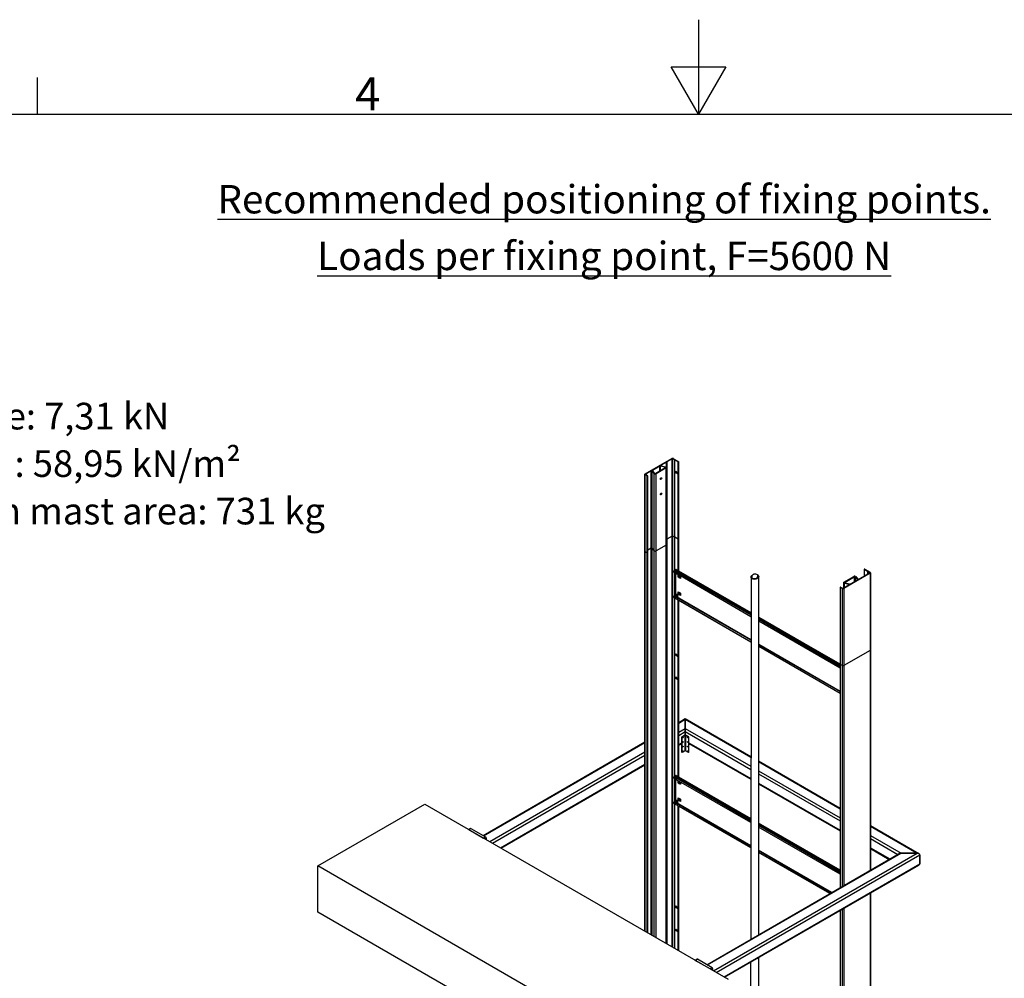
# Model space of a CAD drawing. Extents: x 5 to 1485, y 5 to 302.
# Drawn here: x 1203 to 1307, y 201 to 302 of the extents above; entities that cross this region are included whole.
import ezdxf

# ---------------------------------------------------------------- set-up
doc = ezdxf.new("R2010")
doc.units = 0
doc.header["$LTSCALE"] = 0.5
doc.header["$MEASUREMENT"] = 0
doc.layers.get('0').update_dxf_attribs({"linetype": 'CONTINUOUS'})
for name, color, linetype in [('SYMBOLS(CIBES)', 7, 'CONTINUOUS'), ('VISIBLE EDGES(CIBES)', 7, 'CONTINUOUS'), ('VISIBLE TANGENT EDGES(CIBES)', 7, 'CONTINUOUS')]:
    doc.layers.add(name, color=color, linetype=linetype)
doc.styles.add('LD', font='ARIALUNI.TTF')

# ---------------------------------------------------------------- blocks, each defined once
blk = doc.blocks.new('BORD_CIBES')
for p, q in [((200, 287), (200, 277)), ((200, 277), (197.11, 282)), ((197.11, 282), (202.89, 282)), ((202.89, 282), (200, 277)), ((130, 277), (130, 280.9)), ((0, 277), (400, 277))]:
    blk.add_line(p, q)
at = {"style": 'LD'}
blk.add_text('4', height=3.5, dxfattribs=at).set_placement((163.64, 277.4))
blk = doc.blocks.new('LD_20210419064656_00000296')
blk.add_blockref('BORD_CIBES', (0, 0))
blk = doc.blocks.new('LD_20210419064656_000002A0')
at = {"insert": (0, 0), "char_height": 3, "width": 10316.9398, "attachment_point": 5, "style": 'LD'}
blk.add_mtext('{\\LRecommended positioning of fixing points. }', dxfattribs=at)
blk = doc.blocks.new('LD_20210419064656_000002B0')
at = {"layer": 'SYMBOLS(CIBES)', "color": 7, "insert": (60.18, 101.46), "char_height": 2.8224, "width": 175.349, "attachment_point": 1, "line_spacing_factor": 1.068348, "style": 'LD'}
blk.add_mtext('Mast force: 7,31 kN\\PMast load: 58,95 kN/m²\\PWeight on mast area: 731 kg', dxfattribs=at)
blk = doc.blocks.new('B3_CIBES_VIEW_RECOMENDED_MOUNTING_U-BRACKET')
at = {"layer": 'VISIBLE EDGES(CIBES)'}
for p, q in [((39.34, 173.94), (42.15, 175.56)), ((41.6, 175.18), (41.03, 174.85)), ((41.6, 175.18), (41.62, 175.18)), ((41.6, 124.21), (41.6, 175.18)), ((41.62, 175.19), (41.65, 175.2)), ((41.62, 175.19), (41.62, 124.2)), ((41.62, 175.18), (41.62, 175.19)), ((41.62, 175.18), (41.62, 124.2)), ((42.19, 175.52), (41.65, 175.21)), ((41.65, 175.2), (41.65, 175.21)), ((41.65, 175.2), (41.65, 124.18)), ((42.48, 175.41), (42.28, 175.52)), ((42.32, 175.56), (42.9, 175.22)), ((42.5, 175.41), (42.48, 175.41)), ((42.5, 175.4), (42.5, 175.41)), ((42.85, 175.2), (42.5, 175.4)), ((42.5, 163.79), (42.5, 175.4)), ((42.91, 163.66), (42.91, 175.21)), ((39.99, 174.25), (39.4, 173.91)), ((40.31, 173.97), (40.09, 174.24)), ((40.36, 173.99), (40.11, 174.3)), ((40.12, 174.34), (40.88, 174.78)), ((41.51, 174.58), (40.46, 173.98)), ((41.55, 174.56), (40.5, 173.95)), ((40.95, 174.78), (41.49, 174.64)), ((41.05, 174.8), (41.52, 174.67)), ((41.59, 124.22), (41.59, 174.61)), ((42.63, 174.17), (42.78, 174.08)), ((39.31, 125.53), (39.31, 173.89)), ((39.55, 173.72), (39.34, 173.84)), ((39.4, 173.86), (39.6, 173.75)), ((39.61, 125.36), (39.61, 173.74)), ((42.78, 173.94), (42.63, 174.03)), ((42.67, 174.05), (42.83, 173.96)), ((41.6, 167.02), (41.59, 167.01)), ((41.6, 167.02), (41.62, 167.02)), ((41.6, 124.21), (41.6, 167.02)), ((41.62, 167.03), (41.65, 167.03)), ((41.62, 167.03), (41.62, 124.2)), ((41.62, 167.02), (41.62, 167.03)), ((41.62, 167.02), (41.62, 124.2)), ((42.19, 167.36), (41.65, 167.04)), ((41.65, 167.03), (41.65, 124.18)), ((42.48, 167.24), (42.28, 167.36)), ((42.5, 167.24), (42.48, 167.24)), ((42.5, 163.79), (42.5, 167.23)), ((42.85, 167.03), (42.5, 167.23)), ((42.91, 163.66), (42.91, 167.04)), ((39.99, 166.09), (39.61, 165.86)), ((40.31, 165.81), (40.09, 166.08)), ((41.55, 166.39), (40.5, 165.79)), ((41.59, 124.22), (41.59, 166.44)), ((39.31, 125.53), (39.31, 165.72)), ((39.55, 165.56), (39.34, 165.67)), ((39.61, 125.36), (39.61, 165.57)), ((42.47, 163.77), (42.57, 163.83)), ((42.61, 163.83), (50.54, 159.25)), ((62.53, 163.84), (62.53, 163.12)), ((62.89, 163.62), (62.54, 163.83)), ((62.59, 163.85), (63.17, 163.52)), ((42.41, 163.51), (42.41, 163.67)), ((42.46, 163.48), (42.41, 163.51)), ((42.49, 163.5), (42.46, 163.48)), ((42.5, 160.99), (42.5, 163.52)), ((42.5, 160.99), (42.5, 163.52)), ((42.52, 163.5), (42.54, 163.53)), ((42.6, 161.11), (42.6, 163.33)), ((42.62, 163.33), (42.65, 163.34)), ((50.54, 158.82), (42.65, 163.38)), ((42.68, 163.36), (42.66, 163.35)), ((42.85, 163.01), (42.85, 163.26)), ((42.88, 163.03), (42.85, 163.01)), ((42.88, 162.99), (42.85, 163.01)), ((42.88, 163.24), (42.88, 163.21)), ((42.91, 163.22), (42.88, 163.21)), ((43.05, 163.11), (42.88, 163.21)), ((42.88, 163.21), (42.88, 162.99)), ((42.91, 163.22), (42.91, 163.22)), ((42.91, 163.22), (42.91, 163.22)), ((43.08, 163.13), (43.05, 163.11)), ((43.05, 162.9), (43.05, 163.11)), ((43.08, 162.91), (43.05, 162.9)), ((43.08, 162.88), (43.05, 162.9)), ((43.08, 163.13), (43.08, 162.88)), ((50.55, 162.96), (50.54, 124.69)), ((50.55, 163.06), (50.55, 163.03)), ((50.62, 163.08), (50.62, 163.07)), ((51.3, 163.08), (51.3, 163.07)), ((51.35, 162.99), (51.35, 125.16)), ((63.17, 163.42), (60.36, 161.8)), ((60.39, 162.47), (61.43, 163.08)), ((60.43, 162.45), (61.48, 163.05)), ((61.81, 162.69), (61.06, 162.25)), ((61.57, 163.04), (61.83, 162.73)), ((61.63, 163.06), (61.85, 162.78)), ((61.94, 162.78), (62.52, 163.1)), ((62.54, 163.12), (62.52, 163.11)), ((62.52, 163.11), (62.52, 163.1)), ((62.55, 163.13), (62.54, 163.12)), ((62.56, 163.13), (62.55, 163.13)), ((62.56, 163.13), (63.11, 163.45)), ((62.91, 163.62), (62.89, 163.62)), ((62.91, 163.62), (62.91, 163.33)), ((62.91, 163.62), (62.91, 163.62)), ((63.11, 163.5), (62.91, 163.62)), ((63.2, 163.47), (63.2, 132)), ((59.98, 161.93), (59.98, 130.14)), ((60.19, 161.8), (59.99, 161.92)), ((60.04, 161.95), (60.23, 161.84)), ((60.32, 161.84), (60.91, 162.18)), ((60.35, 162.42), (60.35, 161.86)), ((60.89, 162.23), (60.42, 162.36)), ((60.99, 162.25), (60.45, 162.39)), ((42.41, 161.03), (42.44, 161.04)), ((42.41, 161.03), (42.46, 161)), ((42.41, 160.86), (42.41, 161.03)), ((50.54, 156.14), (42.43, 160.83)), ((42.49, 161.01), (42.44, 161.04)), ((42.46, 161), (42.49, 161.01)), ((42.5, 141.99), (42.5, 160.79)), ((42.5, 141.99), (42.5, 160.79)), ((42.52, 161.05), (42.54, 161.08)), ((42.54, 160.91), (42.55, 160.91)), ((42.65, 161.14), (42.55, 161.09)), ((42.62, 160.88), (42.65, 160.89)), ((42.67, 160.91), (42.65, 160.89)), ((42.65, 160.89), (50.55, 156.33)), ((50.54, 156.37), (42.67, 160.91)), ((42.76, 160.95), (42.68, 160.91)), ((42.85, 161.2), (42.85, 161.44)), ((42.85, 161.44), (42.88, 161.43)), ((42.88, 161.22), (42.85, 161.2)), ((43.08, 161.07), (42.85, 161.2)), ((42.88, 161.43), (42.88, 161.22)), ((42.88, 161.22), (43.05, 161.12)), ((42.91, 141.86), (42.91, 160.55)), ((42.91, 141.86), (42.91, 160.55)), ((43.05, 161.12), (43.05, 161.33)), ((43.05, 161.33), (43.08, 161.31)), ((43.08, 161.13), (43.05, 161.12)), ((43.05, 161.12), (43.08, 161.1)), ((43.08, 161.31), (43.08, 161.07)), ((51.36, 158.78), (59.98, 153.8)), ((59.98, 153.37), (51.36, 158.34)), ((59.98, 150.92), (51.36, 155.89)), ((51.36, 155.86), (59.98, 150.89)), ((59.98, 150.7), (51.36, 155.67)), ((42.63, 154.85), (42.78, 154.76)), ((42.78, 154.62), (42.63, 154.71)), ((63.17, 155.26), (60.36, 153.64)), ((63.2, 155.31), (63.2, 132)), ((59.98, 153.77), (59.98, 130.14)), ((60.19, 153.64), (59.99, 153.75)), ((42.63, 152.41), (42.78, 152.32)), ((42.78, 152.17), (42.63, 152.26)), ((42.91, 147.63), (43.59, 148.03)), ((43.59, 148.03), (43.59, 147.96)), ((43.59, 147.96), (43.59, 148.03)), ((43.59, 148.03), (50.52, 144.03)), ((43.59, 146.98), (43.59, 147.96)), ((43.59, 147.96), (43.59, 146.98)), ((43.54, 146.28), (43.24, 146.11)), ((43.24, 146.11), (43.27, 146.09)), ((43.24, 144.48), (43.24, 146.11)), ((43.27, 146.09), (43.57, 146.26)), ((43.27, 144.46), (43.27, 146.09)), ((43.59, 146.98), (43.59, 146.66)), ((43.59, 146.66), (43.59, 146.98)), ((43.59, 146.29), (43.59, 146.66)), ((43.59, 146.66), (43.59, 146.29)), ((43.62, 146.26), (43.92, 146.09)), ((43.95, 146.11), (43.65, 146.28)), ((43.95, 146.11), (43.92, 146.09)), ((43.92, 146.09), (43.92, 144.46)), ((43.95, 144.48), (43.95, 146.11)), ((22.18, 135.67), (39.31, 145.56)), ((42.91, 145.21), (43.24, 145.4)), ((43.13, 145.34), (43.24, 145.28)), ((43.24, 145.31), (43.16, 145.36)), ((43.24, 145.31), (43.24, 145.28)), ((43.95, 145.4), (50.52, 141.61)), ((44.03, 145.36), (43.95, 145.31)), ((43.95, 145.28), (44.06, 145.34)), ((43.95, 145.31), (43.95, 145.28)), ((43.24, 144.48), (43.27, 144.46)), ((43.57, 144.63), (43.27, 144.46)), ((43.92, 144.46), (43.62, 144.63)), ((43.95, 144.48), (43.92, 144.46)), ((24.07, 134.33), (39.31, 143.13)), ((51.35, 143.55), (59.98, 138.57)), ((42.41, 141.71), (42.41, 141.87)), ((42.47, 141.97), (42.57, 142.03)), ((42.61, 142.03), (50.52, 137.46)), ((42.46, 141.68), (42.41, 141.71)), ((42.49, 141.7), (42.46, 141.68)), ((42.5, 139.19), (42.5, 141.72)), ((42.5, 139.19), (42.5, 141.72)), ((42.52, 141.7), (42.54, 141.72)), ((42.6, 139.31), (42.6, 141.53)), ((42.62, 141.53), (42.65, 141.54)), ((50.52, 137.03), (42.65, 141.57)), ((42.68, 141.56), (42.66, 141.54)), ((42.85, 141.21), (42.85, 141.46)), ((42.88, 141.23), (42.85, 141.21)), ((42.88, 141.19), (42.85, 141.21)), ((42.88, 141.44), (42.88, 141.41)), ((42.91, 141.42), (42.88, 141.41)), ((43.05, 141.31), (42.88, 141.41)), ((42.88, 141.41), (42.88, 141.19)), ((42.91, 141.42), (42.91, 141.42)), ((42.91, 141.42), (42.91, 141.42)), ((43.08, 141.33), (43.05, 141.31)), ((43.05, 141.1), (43.05, 141.31)), ((43.08, 141.11), (43.05, 141.1)), ((43.08, 141.08), (43.05, 141.1)), ((43.08, 141.33), (43.08, 141.08)), ((51.35, 141.13), (59.98, 136.15)), ((4.7, 132.45), (16.02, 138.98)), ((16.02, 138.98), (48.12, 120.45)), ((42.41, 139.23), (42.44, 139.24)), ((42.41, 139.23), (42.46, 139.2)), ((42.41, 139.06), (42.41, 139.23)), ((50.52, 134.36), (42.43, 139.03)), ((42.49, 139.21), (42.44, 139.24)), ((42.46, 139.2), (42.49, 139.21)), ((42.5, 123.69), (42.5, 138.99)), ((42.5, 123.69), (42.5, 138.99)), ((42.52, 139.25), (42.54, 139.28)), ((42.54, 139.11), (42.55, 139.11)), ((42.65, 139.34), (42.55, 139.29)), ((42.62, 139.08), (42.65, 139.09)), ((42.67, 139.11), (42.65, 139.09)), ((42.65, 139.09), (50.52, 134.55)), ((50.52, 134.58), (42.67, 139.11)), ((42.76, 139.15), (42.68, 139.11)), ((42.85, 139.4), (42.85, 139.64)), ((42.85, 139.64), (42.88, 139.63)), ((42.88, 139.41), (42.85, 139.4)), ((43.08, 139.27), (42.85, 139.4)), ((42.88, 139.63), (42.88, 139.41)), ((42.88, 139.41), (43.05, 139.32)), ((42.91, 123.46), (42.91, 138.75)), ((42.91, 123.46), (42.91, 138.75)), ((43.05, 139.32), (43.05, 139.53)), ((43.05, 139.53), (43.08, 139.51)), ((43.08, 139.33), (43.05, 139.32)), ((43.05, 139.32), (43.08, 139.3)), ((43.08, 139.51), (43.08, 139.27)), ((51.35, 136.99), (51.35, 136.95)), ((51.35, 136.98), (59.98, 132)), ((63.2, 136.71), (68.33, 133.75)), ((20.85, 136.41), (20.65, 136.3)), ((20.68, 136.29), (22.24, 135.39)), ((20.9, 136.41), (22.45, 135.51)), ((59.98, 131.57), (51.35, 136.55)), ((22.52, 135.39), (22.52, 135.23)), ((45.87, 121.99), (66.23, 133.75)), ((59.1, 129.63), (51.35, 134.1)), ((51.35, 134.07), (59.07, 129.61)), ((58.9, 129.52), (51.35, 133.88)), ((63.2, 134.29), (65.19, 133.14)), ((68.13, 133.8), (66.43, 133.8)), ((66.43, 133.8), (68.13, 133.8)), ((68.41, 132.65), (68.41, 133.63)), ((68.41, 133.63), (68.41, 132.65)), ((4.7, 127.55), (4.7, 132.45)), ((36.81, 113.91), (4.7, 132.45)), ((47.75, 120.66), (68.33, 132.54)), ((63.2, 129.58), (63.2, 66.92)), ((63.2, 129.58), (63.2, 93.25)), ((36.81, 109.02), (4.7, 127.55)), ((42.63, 128.17), (42.78, 128.08)), ((42.78, 127.93), (42.63, 128.02)), ((59.98, 127.72), (59.98, 65.06)), ((59.98, 127.72), (59.98, 91.71)), ((42.63, 125.72), (42.78, 125.63)), ((42.78, 125.49), (42.63, 125.57)), ((44.63, 122.46), (44.82, 122.57)), ((46.21, 121.55), (44.65, 122.45)), ((46.42, 121.67), (44.87, 122.57)), ((50.52, 59.6), (50.54, 122.26)), ((51.35, 122.73), (51.34, 60.08)), ((46.49, 121.39), (46.49, 121.55))]:
    blk.add_line(p, q, dxfattribs=at)
for centre, major_axis, ratio, start_param, end_param in [((42.24, 175.51), (0.12, 0), 0.57735, 0.785398, 2.356194), ((42.24, 175.5), (-0.06, 0), 0.57735, 3.926991, 5.497787), ((42.48, 175.41), (-0.002, 0), 0.57735, 0.785398, 1.570796), ((42.5, 175.4), (-0.002, 0), 0.57735, 0, 0.785398), ((42.87, 175.21), (0.035, 0), 0.57735, 3.926991, 7.068583), ((40.04, 174.23), (-0.06, 0), 0.57735, 3.577925, 5.497787), ((40.17, 174.31), (-0.06, 0), 0.57735, 5.497787, 6.719518), ((40.93, 174.75), (0.06, 0), 0.57735, 1.134464, 2.356194), ((41.07, 174.83), (-0.06, 0), 0.57735, 5.497787, 7.417649), ((41.47, 174.61), (0.06, 0), 0.57735, 5.497787, 7.417649), ((41.47, 174.61), (0.12, 0), 0.57735, 5.497787, 7.417649), ((42.63, 174.1), (-0.045, 0.0779), 0.57735, 5.497787, 8.63938), ((42.67, 174.13), (0.045, -0.0779), 0.57735, 3.723923, 5.497787), ((39.43, 173.89), (-0.12, 0), 0.57735, 5.497787, 7.068583), ((39.44, 173.89), (-0.06, 0), 0.57735, 5.497787, 7.068583), ((39.57, 173.74), (0.035, 0), 0.57735, 3.926991, 7.068583), ((40.42, 174), (-0.12, 0), 0.57735, 0.436332, 2.356194), ((40.42, 174), (-0.06, 0), 0.57735, 0.436332, 2.356194), ((40.98, 173.46), (0.05, 0.0866), 0.57735, 3.579742, 5.845036), ((42.78, 174.01), (0.045, -0.0779), 0.57735, 5.497787, 8.63938), ((42.83, 174.04), (0.045, -0.0779), 0.57735, 5.497787, 5.700855), ((40.98, 171.83), (0.05, 0.0866), 0.57735, 3.579742, 5.845036), ((42.24, 167.33), (-0.06, 0), 0.57735, 3.926991, 5.497787), ((42.48, 167.24), (-0.002, 0), 0.57735, 0.785398, 1.570796), ((42.5, 167.23), (-0.002, 0), 0.57735, 0, 0.785398), ((42.87, 167.04), (0.035, 0), 0.57735, 3.926991, 6.283185), ((40.04, 166.06), (-0.06, 0), 0.57735, 3.577925, 5.497787), ((40.42, 165.84), (-0.12, 0), 0.57735, 0.436332, 2.356194), ((41.47, 166.44), (0.12, 0), 0.57735, 5.497787, 6.283185), ((39.43, 165.72), (-0.12, 0), 0.57735, 0, 0.785398), ((39.57, 165.57), (0.035, 0), 0.57735, 3.926991, 6.283185), ((42.47, 163.71), (-0.04, -0.0693), 0.57735, 3.926991, 5.497787), ((42.57, 163.76), (0.04, 0.0693), 0.57735, 0, 0.785398), ((62.57, 163.84), (-0.035, 0), 0.57735, 3.926991, 7.068583), ((42.55, 163.41), (-0.065, 0.113), 0.57735, 4.08145, 6.914124), ((42.58, 163.43), (-0.065, 0.113), 0.57735, 0.219325, 0.630939), ((42.58, 163.42), (-0.05, 0.0866), 0.57735, 5.638383, 10.110009), ((42.61, 163.44), (0.055, -0.0953), 0.57735, 6.112036, 6.581171), ((42.96, 162.98), (0.0145, -0.0251), 0.57735, 4.489757, 4.935021), ((43.03, 162.94), (0.0145, -0.0251), 0.57735, 4.489757, 4.935021), ((50.96, 163.08), (-0.34, 0), 0.576934, 5.498147, 6.545345), ((50.96, 163.08), (-0.41, 0), 0.576934, 0.785758, 1.832956), ((50.96, 163.08), (0.41, 0), 0.576934, 0.785758, 1.832956), ((50.96, 163.08), (0.34, 0), 0.576934, 5.498147, 6.545345), ((61.52, 163.03), (0.12, 0), 0.57735, 0.436332, 2.356194), ((61.52, 163.03), (0.06, 0), 0.57735, 0.436332, 2.356194), ((61.77, 162.72), (0.06, 0), 0.57735, 5.497787, 6.719518), ((61.9, 162.8), (0.06, 0), 0.57735, 3.577925, 5.497787), ((62.89, 163.62), (-0.002, 0), 0.57735, 0.785398, 1.570796), ((62.91, 163.62), (-0.002, 0), 0.57735, 0, 0.785398), ((63.07, 163.47), (0.06, 0), 0.57735, 5.497787, 7.068583), ((63.08, 163.47), (0.12, 0), 0.57735, 5.497787, 7.068583), ((60.01, 161.93), (-0.035, 0), 0.57735, 3.926991, 7.068583), ((60.27, 161.85), (-0.12, 0), 0.57735, 0.785398, 2.356194), ((60.27, 161.86), (0.06, 0), 0.57735, 3.926991, 5.497787), ((60.47, 162.42), (-0.12, 0), 0.57735, 5.497787, 7.417649), ((60.47, 162.42), (-0.06, 0), 0.57735, 5.497787, 7.417649), ((60.87, 162.2), (0.06, 0), 0.57735, 5.497787, 7.417649), ((61.01, 162.28), (-0.06, 0), 0.57735, 1.134464, 2.356194), ((42.47, 160.9), (-0.04, -0.0693), 0.57735, 5.497787, 6.283185), ((42.55, 160.96), (0.065, -0.113), 0.57735, 4.08145, 6.914124), ((42.58, 160.98), (0.065, -0.113), 0.57735, 4.08145, 6.06386), ((42.61, 160.99), (0.055, -0.0953), 0.57735, 0.297986, 3.312742), ((42.96, 161.42), (0.0145, -0.0251), 0.57735, 4.489757, 4.935021), ((43.03, 161.37), (0.0145, -0.0251), 0.57735, 4.489757, 4.935021), ((42.63, 154.78), (-0.045, 0.0779), 0.57735, 5.497787, 8.63938), ((42.78, 154.69), (0.045, -0.0779), 0.57735, 5.497787, 8.63938), ((63.08, 155.31), (0.12, 0), 0.57735, 5.497787, 6.283185), ((60.01, 153.77), (-0.035, 0), 0.57735, 0, 0.785398), ((60.27, 153.69), (-0.12, 0), 0.57735, 0.785398, 2.356194), ((42.63, 152.33), (-0.045, 0.0779), 0.57735, 5.497787, 8.63938), ((42.78, 152.24), (0.045, -0.0779), 0.57735, 5.497787, 8.63938), ((43.31, 146.07), (0.021, 0.0364), 0.57735, 3.880438, 5.54434), ((43.59, 146.25), (-0.08, 0), 0.57735, 3.926991, 5.497787), ((43.59, 146.25), (0.04, 0), 0.57735, 0.785398, 2.356194), ((43.88, 146.07), (0.021, -0.0364), 0.57735, 3.880438, 5.54434), ((43.31, 145.58), (0.021, 0.0364), 0.57735, 3.880438, 5.54434), ((43.31, 145.09), (0.021, 0.0364), 0.57735, 3.880438, 5.54434), ((43.88, 145.58), (0.021, -0.0364), 0.57735, 3.880438, 5.54434), ((43.88, 145.09), (0.021, -0.0364), 0.57735, 3.880438, 5.54434), ((43.31, 144.6), (0.021, 0.0364), 0.57735, 3.880438, 5.54434), ((43.59, 144.61), (-0.04, 0), 0.57735, 3.926991, 5.497787), ((43.88, 144.6), (0.021, -0.0364), 0.57735, 3.880438, 5.54434), ((42.47, 141.9), (-0.04, -0.0693), 0.57735, 3.926991, 5.497787), ((42.57, 141.96), (0.04, 0.0693), 0.57735, 0, 0.785398), ((42.55, 141.61), (-0.065, 0.113), 0.57735, 4.08145, 6.914124), ((42.58, 141.63), (-0.065, 0.113), 0.57735, 0.219325, 0.630939), ((42.58, 141.62), (-0.05, 0.0866), 0.57735, 5.638383, 10.110009), ((42.61, 141.64), (0.055, -0.0953), 0.57735, 6.112036, 6.581171), ((42.96, 141.18), (0.0145, -0.0251), 0.57735, 4.489757, 4.935021), ((43.03, 141.14), (0.0145, -0.0251), 0.57735, 4.489757, 4.935021), ((42.47, 139.1), (-0.04, -0.0693), 0.57735, 5.497787, 6.283185), ((42.55, 139.16), (0.065, -0.113), 0.57735, 4.08145, 6.914124), ((42.58, 139.18), (0.065, -0.113), 0.57735, 4.08145, 6.06386), ((42.61, 139.19), (0.055, -0.0953), 0.57735, 0.297986, 3.312742), ((42.96, 139.61), (0.0145, -0.0251), 0.57735, 4.489757, 4.935021), ((43.03, 139.57), (0.0145, -0.0251), 0.57735, 4.489757, 4.935021), ((20.9, 136.33), (-0.05, 0.0866), 0.57735, 5.497787, 6.283185), ((22.45, 135.43), (-0.05, 0.0866), 0.57735, 3.926991, 5.497787), ((66.43, 133.63), (0.283, 0), 0.57735, 1.570796, 2.356194), ((66.43, 133.63), (0.283, 0), 0.57735, 1.570796, 2.356194), ((68.13, 133.63), (-0.283, 0), 0.57735, 3.141593, 4.712389), ((68.13, 133.63), (-0.283, 0), 0.57735, 3.141593, 4.712389), ((68.13, 132.65), (-0.283, 0), 0.57735, 2.356194, 3.141593), ((68.13, 132.65), (-0.283, 0), 0.57735, 2.356194, 3.141593), ((42.63, 128.1), (-0.045, 0.0779), 0.57735, 5.497787, 8.63938), ((42.78, 128.01), (0.045, -0.0779), 0.57735, 5.497787, 8.63938), ((42.63, 125.65), (-0.045, 0.0779), 0.57735, 5.497787, 8.63938), ((42.78, 125.56), (0.045, -0.0779), 0.57735, 5.497787, 8.63938), ((44.87, 122.49), (-0.05, 0.0866), 0.57735, 5.497787, 6.283185), ((46.42, 121.59), (-0.05, 0.0866), 0.57735, 3.926991, 5.497787)]:
    blk.add_ellipse(centre, major_axis=major_axis, ratio=ratio, start_param=start_param, end_param=end_param, dxfattribs=at)
for centre, major_axis in [((41.03, 173.44), (0.05, 0.0866)), ((41.03, 171.8), (0.05, 0.0866)), ((42.58, 163.42), (-0.0332, 0.0576)), ((42.93, 162.97), (0.0145, -0.0251)), ((43, 162.93), (0.0145, -0.0251)), ((42.58, 160.97), (0.05, -0.0866)), ((42.58, 160.97), (0.0332, -0.0576)), ((42.93, 161.4), (0.0145, -0.0251)), ((43, 161.36), (0.0145, -0.0251)), ((43.34, 146.05), (-0.021, -0.0364)), ((43.85, 146.05), (0.021, -0.0364)), ((43.34, 145.56), (-0.021, -0.0364)), ((43.34, 145.07), (-0.021, -0.0364)), ((43.85, 145.56), (0.021, -0.0364)), ((43.85, 145.07), (0.021, -0.0364)), ((43.34, 144.58), (-0.021, -0.0364)), ((43.85, 144.58), (0.021, -0.0364)), ((42.58, 141.62), (-0.0332, 0.0576)), ((42.93, 141.17), (0.0145, -0.0251)), ((43, 141.13), (0.0145, -0.0251)), ((42.58, 139.17), (0.05, -0.0866)), ((42.58, 139.17), (0.0332, -0.0576)), ((42.93, 139.6), (0.0145, -0.0251)), ((43, 139.56), (0.0145, -0.0251))]:
    blk.add_ellipse(centre, major_axis=major_axis, ratio=0.57735, dxfattribs=at)
for points, knots in [([(51.25, 163.25), (51.26, 163.24), (51.27, 163.23), (51.29, 163.22), (51.34, 163.17), (51.37, 163.11), (51.37, 163.05), (51.36, 162.99), (51.33, 162.94), (51.28, 162.89), (51.22, 162.84), (51.14, 162.8), (51.05, 162.79), (50.96, 162.77), (50.87, 162.77), (50.79, 162.78), (50.71, 162.79), (50.64, 162.83), (50.59, 162.86), (50.55, 162.9), (50.54, 162.95), (50.55, 162.99)], [0, 0, 0, 0, 0.036378, 0.036378, 0.036378, 0.19738, 0.19738, 0.19738, 0.358383, 0.358383, 0.358383, 0.519385, 0.519385, 0.519385, 0.680388, 0.680388, 0.680388, 0.84139, 0.84139, 0.84139, 1, 1, 1, 1]), ([(50.67, 162.92), (50.6, 162.95), (50.56, 162.99), (50.55, 163.03), (50.54, 163.08), (50.56, 163.12), (50.6, 163.16), (50.63, 163.18), (50.67, 163.2), (50.71, 163.22)], [0, 0, 0, 0, 0.383161, 0.383161, 0.383161, 0.766321, 0.766321, 0.766321, 1, 1, 1, 1]), ([(50.55, 163.03), (50.55, 162.99), (50.57, 162.95), (50.6, 162.92), (50.65, 162.89), (50.72, 162.86), (50.8, 162.84), (50.88, 162.83), (50.98, 162.83), (51.06, 162.85)], [0, 0, 0, 0, 0.284138, 0.284138, 0.284138, 0.643151, 0.643151, 0.643151, 1, 1, 1, 1]), ([(50.63, 163.03), (50.62, 163.01), (50.63, 162.99), (50.64, 162.95), (50.65, 162.93), (50.67, 162.92)], [0, 0, 0, 0, 0.479615, 0.479615, 1, 1, 1, 1]), ([(51.27, 162.98), (51.23, 162.93), (51.18, 162.89), (51.11, 162.86), (51.03, 162.84), (50.95, 162.82), (50.88, 162.83), (50.81, 162.83), (50.75, 162.84), (50.71, 162.87)], [0, 0, 0, 0, 0.351308, 0.351308, 0.351308, 0.702615, 0.702615, 0.702615, 1, 1, 1, 1]), ([(50.85, 163.31), (50.82, 163.3), (50.79, 163.29), (50.75, 163.26), (50.73, 163.24), (50.72, 163.22)], [0, 0, 0, 0, 0.520385, 0.520385, 1, 1, 1, 1]), ([(51.06, 162.85), (51.09, 162.87), (51.12, 162.88), (51.17, 162.91), (51.18, 162.93), (51.2, 162.94)], [0, 0, 0, 0, 0.520385, 0.520385, 1, 1, 1, 1]), ([(51.28, 163.13), (51.29, 163.15), (51.29, 163.17), (51.27, 163.21), (51.26, 163.23), (51.25, 163.25)], [0, 0, 0, 0, 0.479615, 0.479615, 1, 1, 1, 1]), ([(42.74, 160.94), (42.74, 160.94), (42.75, 160.94), (42.76, 160.94), (42.77, 160.94), (42.79, 160.95), (42.79, 160.95), (42.81, 160.96), (42.81, 160.97), (42.82, 160.99), (42.82, 161), (42.82, 161.02), (42.82, 161.03), (42.82, 161.06), (42.81, 161.07), (42.8, 161.09), (42.79, 161.11), (42.78, 161.13), (42.77, 161.14), (42.75, 161.16), (42.74, 161.16), (42.72, 161.17), (42.71, 161.18), (42.69, 161.18), (42.68, 161.18), (42.66, 161.17), (42.65, 161.17), (42.64, 161.16), (42.64, 161.15), (42.63, 161.14), (42.63, 161.14), (42.63, 161.13)], [0, 0, 0, 0, 0.014287, 0.014287, 0.08972, 0.08972, 0.152544, 0.152544, 0.215423, 0.215423, 0.288731, 0.288731, 0.370937, 0.370937, 0.45398, 0.45398, 0.536162, 0.536162, 0.618285, 0.618285, 0.701209, 0.701209, 0.783856, 0.783856, 0.857295, 0.857295, 0.919274, 0.919274, 0.98316, 0.98316, 1, 1, 1, 1]), ([(42.74, 139.14), (42.74, 139.14), (42.75, 139.14), (42.76, 139.14), (42.77, 139.14), (42.79, 139.15), (42.79, 139.15), (42.81, 139.16), (42.81, 139.17), (42.82, 139.19), (42.82, 139.2), (42.82, 139.22), (42.82, 139.23), (42.82, 139.26), (42.81, 139.27), (42.8, 139.29), (42.79, 139.31), (42.78, 139.33), (42.77, 139.34), (42.75, 139.36), (42.74, 139.36), (42.72, 139.37), (42.71, 139.38), (42.69, 139.38), (42.68, 139.38), (42.66, 139.37), (42.65, 139.37), (42.64, 139.36), (42.64, 139.35), (42.63, 139.34), (42.63, 139.34), (42.63, 139.33)], [0, 0, 0, 0, 0.014287, 0.014287, 0.08972, 0.08972, 0.152544, 0.152544, 0.215423, 0.215423, 0.288731, 0.288731, 0.370937, 0.370937, 0.45398, 0.45398, 0.536162, 0.536162, 0.618285, 0.618285, 0.701209, 0.701209, 0.783856, 0.783856, 0.857295, 0.857295, 0.919274, 0.919274, 0.98316, 0.98316, 1, 1, 1, 1]), ([(51.25, 122.68), (51.24, 122.67), (51.24, 122.67), (51.23, 122.66), (51.2, 122.64), (51.16, 122.61), (51.11, 122.6)], [0, 0, 0, 0, 0.145129, 0.145129, 0.145129, 1, 1, 1, 1])]:
    blk.add_open_spline(points, degree=3, knots=knots, dxfattribs=at)
for points in [[(50.63, 163.03), (50.62, 163.05), (50.62, 163.06), (50.62, 163.07)], [(51.3, 163.07), (51.3, 163.04), (51.29, 163.01), (51.27, 162.98)]]:
    blk.add_open_spline(points, degree=3, dxfattribs=at)
at = {"layer": 'VISIBLE TANGENT EDGES(CIBES)'}
for p, q in [((42.19, 123.87), (42.19, 175.52)), ((42.28, 123.82), (42.28, 175.52)), ((42.48, 163.78), (42.48, 175.41)), ((42.48, 163.78), (42.48, 175.41)), ((42.5, 163.79), (42.5, 175.4)), ((42.85, 163.69), (42.85, 175.2)), ((39.99, 125.14), (39.99, 174.25)), ((40.09, 125.08), (40.09, 174.24)), ((40.12, 174.28), (40.12, 174.34)), ((40.88, 174.22), (40.88, 174.78)), ((40.95, 174.26), (40.95, 174.78)), ((41.03, 174.8), (41.03, 174.85)), ((41.49, 174.57), (41.49, 174.64)), ((41.55, 124.24), (41.55, 174.56)), ((39.34, 125.51), (39.34, 173.84)), ((39.4, 173.86), (39.4, 173.91)), ((39.55, 125.4), (39.55, 173.72)), ((40.31, 124.96), (40.31, 173.97)), ((40.5, 124.84), (40.5, 173.95)), ((42.67, 174.05), (42.63, 174.03)), ((42.83, 173.96), (42.78, 173.94)), ((42.19, 123.87), (42.19, 167.36)), ((42.28, 123.82), (42.28, 167.36)), ((42.48, 163.78), (42.48, 167.24)), ((42.48, 163.78), (42.48, 167.24)), ((42.5, 163.79), (42.5, 167.23)), ((42.85, 163.69), (42.85, 167.03)), ((39.99, 125.14), (39.99, 166.09)), ((40.09, 125.08), (40.09, 166.08)), ((40.31, 124.96), (40.31, 165.81)), ((40.5, 124.84), (40.5, 165.79)), ((41.55, 124.24), (41.55, 166.39)), ((39.34, 125.51), (39.34, 165.67)), ((39.55, 125.4), (39.55, 165.56)), ((42.47, 163.77), (50.54, 159.11)), ((50.54, 159.22), (42.57, 163.83)), ((62.54, 163.83), (62.54, 163.12)), ((50.55, 158.98), (42.41, 163.67)), ((42.48, 161.02), (42.48, 163.49)), ((42.48, 161.02), (42.48, 163.49)), ((42.48, 161.02), (42.48, 163.49)), ((42.48, 161.02), (42.48, 163.49)), ((42.5, 160.98), (42.5, 163.52)), ((42.5, 160.98), (42.5, 163.52)), ((61.48, 163.05), (61.48, 162.5)), ((61.57, 163.04), (61.57, 162.55)), ((61.83, 162.73), (61.83, 162.7)), ((62.89, 163.62), (62.89, 163.32)), ((62.89, 163.62), (62.89, 163.32)), ((62.91, 163.62), (62.91, 163.33)), ((63.11, 163.5), (63.11, 163.45)), ((63.17, 163.42), (63.17, 131.98)), ((59.99, 161.92), (59.99, 130.14)), ((60.19, 161.8), (60.19, 130.26)), ((60.36, 161.8), (60.36, 130.36)), ((60.42, 162.36), (60.42, 161.9)), ((60.43, 162.45), (60.43, 162.4)), ((60.89, 162.23), (60.89, 162.17)), ((42.41, 160.86), (50.54, 156.17)), ((42.48, 141.98), (42.48, 160.8)), ((42.48, 141.98), (42.48, 160.8)), ((42.48, 141.98), (42.48, 160.8)), ((42.48, 141.98), (42.48, 160.8)), ((42.5, 141.99), (42.5, 160.79)), ((42.5, 141.99), (42.5, 160.79)), ((42.64, 160.88), (42.63, 160.89)), ((42.69, 160.91), (50.54, 156.38)), ((42.85, 141.89), (42.85, 160.59)), ((42.85, 141.89), (42.85, 160.59)), ((59.98, 153.78), (51.36, 158.75)), ((51.36, 158.64), (59.98, 153.66)), ((59.98, 153.53), (51.36, 158.51)), ((51.36, 155.91), (59.98, 150.94)), ((51.36, 155.7), (59.98, 150.72)), ((63.17, 155.26), (63.17, 131.98)), ((59.99, 153.75), (59.99, 130.14)), ((60.19, 153.64), (60.19, 130.26)), ((60.36, 153.64), (60.36, 130.36)), ((42.91, 147.57), (43.59, 147.96)), ((43.59, 147.96), (50.52, 143.97)), ((42.91, 146.59), (43.59, 146.98)), ((42.91, 146.26), (43.59, 146.66)), ((43.57, 146.26), (43.54, 146.28)), ((43.57, 144.63), (43.57, 146.26)), ((43.59, 146.98), (50.52, 142.99)), ((43.59, 146.66), (50.52, 142.66)), ((43.65, 146.28), (43.62, 146.26)), ((43.62, 146.26), (43.62, 144.63)), ((22.24, 135.63), (39.31, 145.49)), ((42.91, 145.28), (43.24, 145.47)), ((43.95, 145.47), (50.52, 141.68)), ((22.88, 135.02), (39.31, 144.51)), ((23.16, 134.86), (39.31, 144.18)), ((24.01, 134.37), (39.31, 143.2)), ((51.35, 143.48), (59.98, 138.5)), ((50.52, 137.19), (42.41, 141.87)), ((42.47, 141.97), (50.52, 137.32)), ((50.52, 137.44), (42.57, 142.03)), ((51.35, 142.5), (59.98, 137.52)), ((51.35, 142.18), (59.98, 137.2)), ((42.48, 139.22), (42.48, 141.69)), ((42.48, 139.22), (42.48, 141.69)), ((42.48, 139.22), (42.48, 141.69)), ((42.48, 139.22), (42.48, 141.69)), ((42.5, 139.18), (42.5, 141.72)), ((42.5, 139.18), (42.5, 141.72)), ((51.35, 141.2), (59.98, 136.22)), ((42.41, 139.06), (50.52, 134.39)), ((42.48, 123.7), (42.48, 139)), ((42.48, 123.7), (42.48, 139)), ((42.48, 123.7), (42.48, 139)), ((42.48, 123.7), (42.48, 139)), ((42.5, 123.69), (42.5, 138.99)), ((42.5, 123.69), (42.5, 138.99)), ((42.64, 139.08), (42.63, 139.09)), ((42.69, 139.11), (50.52, 134.6)), ((42.85, 123.49), (42.85, 138.79)), ((42.85, 123.49), (42.85, 138.79)), ((59.98, 131.98), (51.35, 136.96)), ((51.35, 136.84), (59.98, 131.86)), ((59.98, 131.73), (51.35, 136.71)), ((63.2, 136.64), (68.13, 133.8)), ((20.68, 136.29), (20.9, 136.41)), ((63.2, 135.66), (66.43, 133.8)), ((22.45, 135.51), (22.24, 135.39)), ((22.38, 135.31), (22.52, 135.39)), ((63.2, 135.34), (66.09, 133.67)), ((45.93, 121.96), (66.43, 133.8)), ((46.56, 121.34), (68.13, 133.8)), ((46.85, 121.18), (68.41, 133.63)), ((51.35, 134.12), (59.11, 129.64)), ((51.35, 133.91), (58.93, 129.53)), ((63.2, 134.36), (65.24, 133.18)), ((47.7, 120.69), (68.41, 132.65)), ((63.17, 129.56), (63.17, 66.9)), ((63.17, 129.56), (63.17, 93.2)), ((59.99, 127.72), (59.99, 65.07)), ((59.99, 127.72), (59.99, 91.7)), ((60.19, 127.84), (60.19, 65.18)), ((60.19, 127.84), (60.19, 91.58)), ((60.36, 127.94), (60.36, 65.28)), ((60.36, 127.94), (60.36, 91.58)), ((44.65, 122.45), (44.87, 122.57)), ((46.42, 121.67), (46.21, 121.55)), ((46.35, 121.47), (46.49, 121.55))]:
    blk.add_line(p, q, dxfattribs=at)
for centre, major_axis, start_param, end_param in [((42.71, 161.05), (0.058, -0.101), 5.947444, 9.760519), ((42.71, 161.05), (0.055, -0.0953), 0, 3.141593), ((42.71, 139.25), (0.058, -0.101), 5.947444, 9.760519), ((42.71, 139.25), (0.055, -0.0953), 0, 3.141593)]:
    blk.add_ellipse(centre, major_axis=major_axis, ratio=0.57735, start_param=start_param, end_param=end_param, dxfattribs=at)
blk = doc.blocks.new('LD_20210419064656_000002B8')
blk.add_blockref('B3_CIBES_VIEW_RECOMENDED_MOUNTING_U-BRACKET', (0, 0))
blk = doc.blocks.new('LD_20210419064656_000002C0')
at = {"insert": (0, 0), "char_height": 3, "width": 10316.9398, "attachment_point": 5, "style": 'LD'}
blk.add_mtext('{\\LLoads per fixing point, F=5600 N }', dxfattribs=at)

msp = doc.modelspace()

# ---------------------------------------------------------------- block references
for name, p in [('LD_20210419064656_00000296', (1075, 15)), ('LD_20210419064656_000002A0', (1265, 283)), ('LD_20210419064656_000002C0', (1265, 277)), ('LD_20210419064656_000002B0', (1125, 160)), ('LD_20210419064656_000002B8', (1230, 80))]:
    msp.add_blockref(name, p)

doc.saveas('drawing.dxf')
